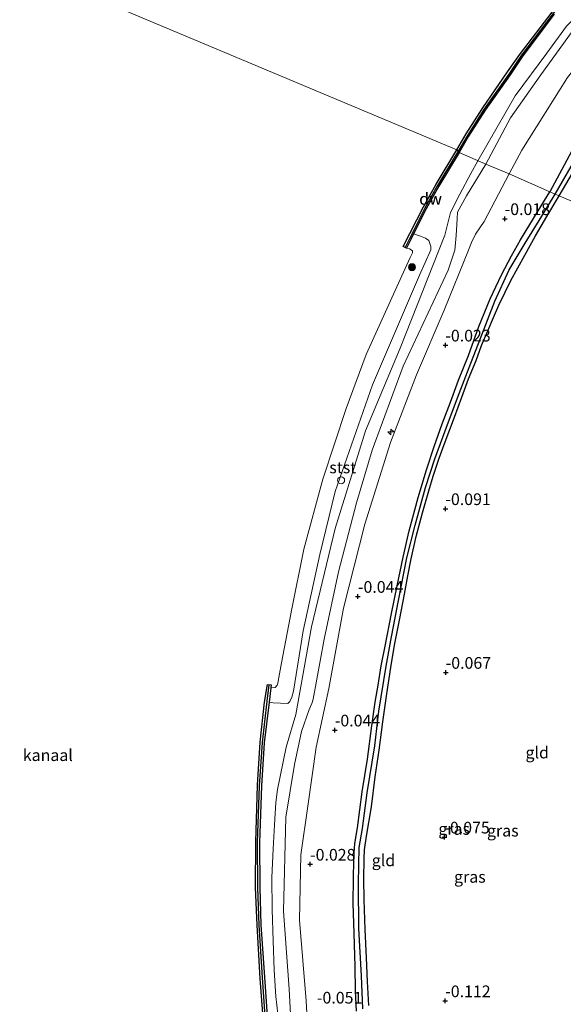
# Model space of a CAD drawing. Units: metres. Extents: x 202942 to 210007, y 518748 to 524237.
# Drawn here: x 203336 to 203452, y 519521 to 519732 of the extents above; entities that cross this region are included whole.
import ezdxf
from ezdxf.enums import TextEntityAlignment as Align

# ---------------------------------------------------------------- set-up
doc = ezdxf.new("R2010")
doc.units = ezdxf.units.M
doc.layers.get('0').update_dxf_attribs({"lineweight": 25})
for name, color, linetype, lineweight in [('B-ME-AL-OVERIG-S-B1', 7, 'Continuous', 18), ('B-ME-GC-DAMWAND-GV-B6', 10, 'Continuous', 25), ('B-ME-GC-DAMWAND-L-B1', 10, 'Continuous', 25), ('B-ME-GR-BOOM-S-B1', 93, 'Continuous', 18), ('B-ME-GW-HOOGTEPUNT-S-B1', 10, 'Continuous', 25), ('B-ME-GW-INSTEEKWATERGANG-L-B1', 10, 'Continuous', 25), ('B-ME-GW-KRUINLIJN-L-B1', 93, 'Continuous', 18), ('B-ME-GW-TEENLIJN-L-B1', 93, 'Continuous', 18), ('B-ME-GW-WATERGANG-GREPPEL-L-B1', 10, 'Continuous', 25), ('B-ME-IE-GRASLAND-GV-B6', 93, 'Continuous', 18), ('B-ME-IE-GRONDWERKLIJN-GROND_INGERICHT-GV-B6', 253, 'Continuous', 18), ('B-ME-IE-HULPGEOMETRIE-L-B1', 53, 'Continuous', 18), ('B-ME-IE-INRICHTINGSELEMENT-S-B1', 253, 'Continuous', 18), ('B-ME-OB-BEKLEDING-GV-B6', 253, 'Continuous', 18), ('B-ME-OB-WATERLIJN-L-B1', 133, 'OB-WATERLIJN', 18), ('B-ME-OG-WATER-GV-B6', 153, 'Continuous', 18)]:
    doc.layers.add(name, color=color, linetype=linetype, lineweight=lineweight)
doc.styles.add('NLCS-ISO', font='NLCS-ISO.TTF')
doc.linetypes.add('OB-WATERLIJN', pattern='A,10,[32,NLCS.SHX,S=2,R=0,X=0,Y=0],-12', length=22)

# ---------------------------------------------------------------- blocks, each defined once
blk = doc.blocks.new('dtb')
blk.add_circle((0, 0), 0.75)
blk = doc.blocks.new('boom')
blk.add_hatch(color=256).paths.add_polyline_path([(-0.75, 0, 1), (0.75, 0, 1)])
blk.add_circle((0, 0), 0.75)
blk = doc.blocks.new('hecto')
for p, q in [((0, 0.625), (-0.625, 0)), ((0, -0.625), (0, 0.625)), ((-0.625, 0), (0.625, 0)), ((0.625, 0), (0, -0.625))]:
    blk.add_line(p, q)
blk = doc.blocks.new('hoogtepunt')
for p, q in [((-0.5, 0), (0.5, 0)), ((0, 0.5), (0, -0.5))]:
    blk.add_line(p, q)

msp = doc.modelspace()

# ---------------------------------------------------------------- linework, layer by layer
at = {"layer": 'B-ME-GC-DAMWAND-GV-B6'}
for points in [[(203450.4376, 519732.6919, 0.716), (203443.7104, 519723.7935, 0.737), (203441.0073, 519719.738, 0.726), (203435.6571, 519712.208, 0.769), (203432.1249, 519706.6584, 0.726), (203430.0863, 519703.1775, 0.7479), (203429.599, 519703.716, -0.323), (203431.595, 519707.143, -0.323), (203435.185, 519712.673, -0.323), (203440.432, 519720.36, -0.323), (203443.214, 519724.31, -0.323), (203449.976, 519733.171, -0.323)], [(203420.3365, 519685.7738, 0.8433), (203419.7597, 519684.5928, 0.3253), (203418.853, 519682.7355, -0.323), (203418.1475, 519683.0912, -0.323), (203422.505, 519691.565, -0.323), (203425.229, 519696.425, -0.323), (203429.599, 519703.716, -0.323), (203430.0863, 519703.1775, 0.7479), (203425.7311, 519695.9906, 0.748), (203423.0344, 519691.1537, 0.684), (203420.3365, 519685.7738, 0.8433)], [(203388.446, 519515.472, -0.323), (203387.601, 519526.728, -0.323), (203386.91, 519538.124, -0.323), (203386.541, 519546.126, -0.323), (203386.65, 519555.82, -0.323), (203387.002, 519567.98, -0.323), (203387.537, 519577.166, -0.323), (203388.528, 519585.762, -0.323), (203389.1106, 519589.5162, -0.323), (203389.9241, 519589.4172, -0.323), (203389.8497, 519588.8057, -0.323), (203389.4757, 519585.7286, 0.8256), (203388.4563, 519577.0492, 0.664), (203387.8531, 519567.8788, 0.602), (203387.4284, 519555.761, 0.689), (203387.4673, 519546.156, 0.726), (203387.742, 519538.1414, 0.714), (203388.5067, 519526.9738, 0.751), (203389.2807, 519515.5478, 0.776)]]:
    msp.add_polyline3d(points, dxfattribs=at)
at = {"layer": 'B-ME-GC-DAMWAND-L-B1'}
for points in [[(203475.741, 519752.5871, 0.706), (203495.2473, 519771.9844, 0.706), (203491.5619, 519775.9201, 0.705), (203484.2924, 519768.8805, 0.716), (203476.6879, 519761.477, 0.684), (203468.5384, 519753.4746, 0.705), (203463.2071, 519748.0423, 0.726), (203456.9737, 519741.2744, 0.748), (203454.4709, 519738.3298, 0.716), (203450.1976, 519732.8767, 0.716), (203443.4634, 519723.969, 0.737), (203440.7579, 519719.9097, 0.726), (203435.4057, 519712.3771, 0.769), (203431.8664, 519706.8163, 0.726), (203429.8733, 519703.4129, 0.7474)], [(203429.8733, 519703.4129, 0.7474), (203425.4693, 519696.1428, 0.748), (203422.7667, 519691.2954, 0.684), (203420.0575, 519685.8929, 0.841), (203418.5809, 519682.8684, 0.592)], [(203389.4446, 519589.4755, 0.7149), (203389.0128, 519585.9293, 0.815), (203387.9751, 519577.0932, 0.664), (203387.3705, 519567.9032, 0.602), (203386.9453, 519555.7684, 0.689), (203386.9843, 519546.1468, 0.726), (203387.2595, 519538.1166, 0.714), (203388.0248, 519526.9409, 0.751), (203388.7988, 519515.5149, 0.776), (203389.291, 519508.3636, 0.664), (203390.8121, 519491.2789, 0.766), (203391.5768, 519482.1169, 0.764), (203392.1445, 519471.3707, 0.74), (203392.4704, 519460.7676, 0.76), (203392.6993, 519452.2136, 0.76), (203392.7163, 519447.6224, 0.754), (203392.6763, 519441.9365, 0.74), (203392.5843, 519435.9671, 0.758), (203392.4125, 519430.3643, 0.772), (203391.9655, 519419.8109, 0.7762)]]:
    msp.add_polyline3d(points, dxfattribs=at)
at = {"layer": 'B-ME-GW-INSTEEKWATERGANG-L-B1'}
for points in [[(203503.686, 519722.652, -0.058), (203503.361, 519723.275, -0.055), (203502.867, 519723.693, -0.047), (203501.555, 519724.072, -0.047), (203491.226, 519724.756, 0.008), (203479.869, 519725.013, -0.033), (203474.95, 519724.826, -0.098), (203471.923, 519724.125, -0.091), (203468.786, 519722.632, -0.076), (203466.039, 519720.847, -0.058), (203463.48, 519718.58, -0.095), (203461.658, 519716.626, -0.12), (203460.253, 519714.529, -0.131), (203457.724, 519710.249, -0.106), (203454.159, 519703.35, -0.172), (203449.463, 519694.759, -0.131)], [(203451.502, 519693.892, -0.124), (203456.448, 519702.38, -0.095), (203460.541, 519709.206, -0.04), (203463.765, 519714.337, -0.062), (203465.712, 519716.755, -0.058), (203467.497, 519718.445, -0.113), (203469.865, 519719.917, -0.113), (203471.931, 519720.884, -0.135), (203473.842, 519720.959, -0.15), (203475.855, 519720.99, -0.142), (203477.076, 519721.13, -0.106), (203483.958, 519721.329, -0.087), (203493.176, 519721.297, 0.011), (203498.882, 519721.096, -0.073), (203502.261, 519720.963, -0.073), (203503.095, 519721.314, -0.055), (203503.491, 519721.939, -0.044), (203503.686, 519722.652, -0.058)], [(203408.174, 519519.709, -0.109), (203407.966, 519524.049, -0.088), (203407.904, 519529.241, -0.088), (203407.681, 519536.303, -0.126), (203407.485, 519542.801, -0.184), (203407.511, 519548.095, -0.154), (203407.613, 519551.897, -0.158), (203407.631, 519553.572, -0.182), (203407.817, 519555.561, -0.179), (203408.38, 519558.904, -0.173), (203409.397, 519566.617, -0.209), (203410.48, 519573.588, -0.216), (203411.459, 519580.689, -0.175), (203412.164, 519585.773, -0.188), (203412.767, 519589.394, -0.169), (203413.437, 519593.514, -0.184), (203414.304, 519597.707, -0.182), (203415.637, 519604.669, -0.192), (203416.871, 519610.592, -0.173), (203418.106, 519616.697, -0.171), (203419.397, 519622.346, -0.229), (203421.356, 519629.432, -0.212), (203423.1, 519635.353, -0.254), (203424.754, 519640.327, -0.222), (203426.511, 519645.213, -0.212), (203428.226, 519649.832, -0.229), (203429.965, 519654.502, -0.222), (203432.098, 519659.807, -0.209), (203434.336, 519665.962, -0.216), (203436.739, 519671.898, -0.201), (203439.167, 519677.046, -0.192), (203441.276, 519681.056, -0.197), (203443.238, 519684.48, -0.19), (203447.025, 519690.719, -0.156), (203449.463, 519694.759, -0.131)], [(203410.772, 519520.964, -0.006), (203410.521, 519526.099, -0.056), (203410.331, 519531.146, -0.132), (203410.009, 519537.192, -0.179), (203409.791, 519543.598, -0.186), (203409.729, 519548.034, -0.152), (203409.796, 519552.309, -0.103), (203409.892, 519554.204, -0.094), (203410.328, 519557.106, -0.073), (203411.35, 519563.411, -0.064), (203412.17, 519569.769, -0.015), (203413.036, 519575.513, -0.026), (203413.776, 519581.561, -0.041), (203414.65, 519587.546, -0.051), (203415.521, 519593.125, -0.066), (203416.311, 519597.905, -0.066), (203417.46, 519603.601, -0.073), (203418.402, 519608.8, -0.066), (203419.119, 519612.757, -0.073), (203419.823, 519616.331, -0.107), (203420.953, 519621.097, -0.12), (203422.297, 519626.193, -0.094), (203423.661, 519630.892, -0.118), (203424.571, 519634.025, -0.13), (203425.855, 519637.883, -0.137), (203427.144, 519641.352, -0.12), (203429.12, 519646.627, -0.126), (203430.647, 519650.925, -0.092), (203432.12, 519654.839, -0.086), (203433.71, 519658.741, -0.094), (203434.918, 519661.9, -0.118), (203436.217, 519665.037, -0.141), (203437.442, 519667.923, -0.152), (203438.601, 519670.533, -0.143), (203439.919, 519673.355, -0.085), (203441.157, 519675.826, -0.083), (203442.629, 519678.538, -0.098), (203444.118, 519681.2, -0.054), (203446.438, 519685.358, -0.043), (203448.825, 519689.485, -0.077), (203451.502, 519693.892, -0.124)]]:
    msp.add_polyline3d(points, dxfattribs=at)
at = {"layer": 'B-ME-GW-KRUINLIJN-L-B1'}
for points in [[(203522.338, 519733.661, 0.793), (203518.277, 519734.253, 0.859), (203511.194, 519734.979, 0.896), (203499.981, 519736.048, 0.888), (203492.616, 519736.498, 0.808), (203485.167, 519736.665, 0.812), (203475.308, 519737.579, 0.936), (203467.1387, 519737.5916, 0.7734), (203464.1444, 519737.0317, 0.7734), (203461.162, 519736.0205, 0.8895), (203459.9704, 519735.2502, 0.8895), (203458.9302, 519734.3093, 0.8895), (203454.2718, 519729.0036, 0.8663), (203447.5552, 519719.7654, 0.8471), (203441.0712, 519710.5757, 0.8279), (203435.7947, 519700.6486, 0.7657)], [(203434.1141, 519701.3931, 0.9097), (203442.072, 519715.248, 0.8984), (203448.853, 519724.375, 0.9776), (203453.0429, 519730.168, 0.9238), (203459.4503, 519736.8426, 1.0413)], [(203391.527, 519517.284, 0.9527), (203390.924, 519522.859, 0.9733), (203390.575, 519528.486, 0.9271), (203390.36, 519534.731, 0.9374), (203390.154, 519541.459, 0.9948), (203390.061, 519548.258, 0.9776), (203390.32, 519554.401, 0.9978), (203390.631, 519559.52, 0.9126), (203390.944, 519564.337, 0.9448), (203391.272, 519567.071, 0.9287), (203393.115, 519576.138, 0.923), (203395.221, 519583.094, 0.9026), (203398.52, 519601.837, 0.8869), (203403.625, 519622.812, 0.8573), (203410.107, 519643.7, 0.8232), (203417.476, 519661.354, 0.9597), (203427.037, 519685.51, 0.8799), (203428.265, 519690.328, 0.9185), (203430.228, 519694.273, 0.9167), (203432.637, 519698.666, 0.8683), (203434.1141, 519701.3931, 0.9097)], [(203435.7947, 519700.6486, 0.7657), (203431.6604, 519693.9389, 0.7394), (203429.7513, 519690.4414, 0.8182), (203429.7014, 519689.0211, 0.8182), (203429.6445, 519687.8103, 0.8444), (203429.4491, 519685.4351, 0.9232), (203429.2092, 519682.2834, 0.7818), (203427.7508, 519677.997, 0.7818), (203418.1559, 519657.5114, 0.8263), (203411.521, 519639.5488, 0.8485), (203408.163, 519628.3138, 0.7596), (203404.3403, 519613.569, 0.804), (203401.2684, 519599.164, 0.8707), (203398.8669, 519586.3941, 0.7818), (203398.5807, 519585.4566, 0.7596), (203398.0135, 519584.1519, 0.7374), (203396.3974, 519579.4816, 0.7374), (203394.9051, 519572.4136, 0.7374), (203393.0423, 519561.1953, 0.8929), (203392.5371, 519541.125, 0.9374), (203393.759, 519524.4138, 0.8707), (203394.2943, 519515.0762, 0.8555)], [(203420.3365, 519685.7738, 0.8433), (203421.833, 519685.284, 0.873), (203422.941, 519684.844, 0.873), (203423.617, 519684.327, 0.873), (203424.075, 519683.092, 0.873), (203424.061, 519682.388, 0.873), (203421.663, 519676.959, 0.809), (203411.595, 519653.508, 0.788), (203403.606, 519630.744, 0.831), (203400.333, 519617.299, 0.873), (203396.752, 519600.993, 0.852), (203394.683, 519588.123, 0.916), (203394.357, 519586.833, 0.916), (203393.924, 519585.85, 0.916), (203393.498, 519585.446, 0.916), (203390.333, 519585.576, 0.852), (203389.4757, 519585.7286, 0.8256)]]:
    msp.add_polyline3d(points, dxfattribs=at)
at = {"layer": 'B-ME-GW-TEENLIJN-L-B1'}
for points in [[(203440.803, 519698.5728, -0.0384), (203443.5069, 519703.6796, -0.0475), (203453.2729, 519719.1928, 0.007), (203459.3901, 519726.9542, 0.007), (203461.7174, 519729.5665, 0.007), (203462.6166, 519730.1638, 0.007), (203464.8976, 519731.2293, -0.0203), (203468.2814, 519732.434, 0.007), (203474.139, 519733.297, 0.007), (203479.969, 519734.085, 0.007), (203485.087, 519734.347, 0.001), (203489.008, 519734.256, 0.011), (203494.406, 519734.155, 0.194)], [(203440.803, 519698.5728, -0.0384), (203435.4337, 519688.4318, -0.0203), (203433.5806, 519685.7149, -0.0203), (203432.7314, 519683.9259, -0.0203), (203432.1204, 519682.3144, -0.0203), (203426.9016, 519669.4726, -0.0203), (203420.9551, 519655.6919, -0.0203), (203415.4371, 519641.2072, -0.0475), (203409.929, 519623.7717, -0.0203), (203405.3622, 519605.8544, 0.0615), (203402.2777, 519588.6608, 0.0615), (203399.5153, 519576.0947, 0.1312), (203397.7853, 519563.5104, 0.0848), (203396.2856, 519553.1314, 0.108), (203395.9687, 519539.1723, -0.0314), (203397.4339, 519521.9656, -0.0546), (203398.3509, 519504.7157, -0.0081)]]:
    msp.add_polyline3d(points, dxfattribs=at)
at = {"layer": 'B-ME-GW-WATERGANG-GREPPEL-L-B1'}
msp.add_line((203450.606, 519694.273, -0.394), (203456.677, 519704.763, -0.391), dxfattribs=at)
msp.add_polyline3d([(203409.492, 519520.223, -0.43), (203409.261, 519527.267, -0.394), (203408.661, 519537.358, -0.394), (203408.591, 519546.837, -0.394), (203408.665, 519551.01, -0.394), (203408.725, 519554.672, -0.394), (203409.431, 519558.775, -0.394), (203410.473, 519566.34, -0.394), (203412.065, 519576.383, -0.394), (203412.963, 519583.794, -0.394), (203414.508, 519593.415, -0.394), (203415.623, 519599.692, -0.394), (203417.146, 519607.435, -0.394), (203418.958, 519616.609, -0.394), (203420.724, 519623.532, -0.394), (203422.943, 519631.633, -0.394), (203424.916, 519637.722, -0.394), (203427.825, 519645.654, -0.394), (203430.112, 519651.688, -0.394), (203432.223, 519657.241, -0.394), (203434.574, 519663.319, -0.394), (203437.753, 519671.422, -0.394), (203440.824, 519678.069, -0.394), (203444.208, 519683.76, -0.394), (203447.792, 519689.596, -0.394), (203450.606, 519694.273, -0.394)], dxfattribs=at)
at = {"layer": 'B-ME-IE-GRASLAND-GV-B6'}
for points in [[(203458.9302, 519734.3093, 0.8895), (203454.2718, 519729.0036, 0.8663), (203447.5552, 519719.7654, 0.8471), (203441.0712, 519710.5757, 0.8279), (203435.7947, 519700.6486, 0.7657), (203430.0863, 519703.1775, 0.7479), (203432.1249, 519706.6584, 0.726), (203435.6571, 519712.208, 0.769), (203441.0073, 519719.738, 0.726), (203443.7104, 519723.7935, 0.737), (203450.4376, 519732.6919, 0.716)], [(203435.7947, 519700.6486, 0.7657), (203441.0712, 519710.5757, 0.8279), (203447.5552, 519719.7654, 0.8471), (203454.2718, 519729.0036, 0.8663), (203458.9302, 519734.3093, 0.8895)], [(203468.2814, 519732.434, 0.007), (203464.8976, 519731.2293, -0.0203), (203462.6166, 519730.1638, 0.007), (203461.7174, 519729.5665, 0.007), (203459.3901, 519726.9542, 0.007), (203453.2729, 519719.1928, 0.007), (203443.5069, 519703.6796, -0.0475), (203440.803, 519698.5728, -0.0384), (203435.7947, 519700.6486, 0.7657)], [(203456.677, 519704.763, -0.391), (203450.606, 519694.273, -0.394), (203449.463, 519694.759, -0.131), (203454.159, 519703.35, -0.172)], [(203451.502, 519693.892, -0.124), (203450.606, 519694.273, -0.394), (203456.677, 519704.763, -0.391)], [(203389.2807, 519515.5478, 0.776), (203388.5067, 519526.9738, 0.751), (203387.742, 519538.1414, 0.714), (203387.4673, 519546.156, 0.726), (203387.4284, 519555.761, 0.689), (203387.8531, 519567.8788, 0.602), (203388.4563, 519577.0492, 0.664), (203389.4757, 519585.7286, 0.8256), (203390.333, 519585.576, 0.852), (203393.498, 519585.446, 0.916), (203393.924, 519585.85, 0.916), (203394.357, 519586.833, 0.916), (203394.683, 519588.123, 0.916), (203396.752, 519600.993, 0.852), (203400.333, 519617.299, 0.873), (203403.606, 519630.744, 0.831), (203411.595, 519653.508, 0.788), (203421.663, 519676.959, 0.809), (203424.061, 519682.388, 0.873), (203424.075, 519683.092, 0.873), (203423.617, 519684.327, 0.873), (203422.941, 519684.844, 0.873), (203421.833, 519685.284, 0.873), (203420.3365, 519685.7738, 0.8433), (203423.0344, 519691.1537, 0.684), (203425.7311, 519695.9906, 0.748), (203430.0863, 519703.1775, 0.7479)], [(203430.0863, 519703.1775, 0.7479), (203435.7947, 519700.6486, 0.7657), (203431.6604, 519693.9389, 0.7394), (203429.7513, 519690.4414, 0.8182), (203429.7014, 519689.0211, 0.8182), (203429.6445, 519687.8103, 0.8444), (203429.4491, 519685.4351, 0.9232), (203429.2092, 519682.2834, 0.7818), (203427.7508, 519677.997, 0.7818), (203418.1559, 519657.5114, 0.8263), (203411.521, 519639.5488, 0.8485), (203408.163, 519628.3138, 0.7596), (203404.3403, 519613.569, 0.804), (203401.2684, 519599.164, 0.8707), (203398.8669, 519586.3941, 0.7818), (203398.5807, 519585.4566, 0.7596), (203398.0135, 519584.1519, 0.7374), (203396.3974, 519579.4816, 0.7374), (203394.9051, 519572.4136, 0.7374), (203393.0423, 519561.1953, 0.8929), (203392.5371, 519541.125, 0.9374), (203393.759, 519524.4138, 0.8707), (203394.2943, 519515.0762, 0.8555)], [(203456.448, 519702.38, -0.095), (203451.502, 519693.892, -0.124)], [(203394.2943, 519515.0762, 0.8555), (203393.759, 519524.4138, 0.8707), (203392.5371, 519541.125, 0.9374), (203393.0423, 519561.1953, 0.8929), (203394.9051, 519572.4136, 0.7374), (203396.3974, 519579.4816, 0.7374), (203398.0135, 519584.1519, 0.7374), (203398.5807, 519585.4566, 0.7596), (203398.8669, 519586.3941, 0.7818), (203401.2684, 519599.164, 0.8707), (203404.3403, 519613.569, 0.804), (203408.163, 519628.3138, 0.7596), (203411.521, 519639.5488, 0.8485), (203418.1559, 519657.5114, 0.8263), (203427.7508, 519677.997, 0.7818), (203429.2092, 519682.2834, 0.7818), (203429.4491, 519685.4351, 0.9232), (203429.6445, 519687.8103, 0.8444), (203429.7014, 519689.0211, 0.8182), (203429.7513, 519690.4414, 0.8182), (203431.6604, 519693.9389, 0.7394), (203435.7947, 519700.6486, 0.7657), (203440.803, 519698.5728, -0.0384), (203435.4337, 519688.4318, -0.0203), (203433.5806, 519685.7149, -0.0203), (203432.7314, 519683.9259, -0.0203), (203432.1204, 519682.3144, -0.0203), (203426.9016, 519669.4726, -0.0203), (203420.9551, 519655.6919, -0.0203), (203415.4371, 519641.2072, -0.0475), (203409.929, 519623.7717, -0.0203), (203405.3622, 519605.8544, 0.0615), (203402.2777, 519588.6608, 0.0615), (203399.5153, 519576.0947, 0.1312), (203397.7853, 519563.5104, 0.0848), (203396.2856, 519553.1314, 0.108), (203395.9687, 519539.1723, -0.0314), (203397.4339, 519521.9656, -0.0546), (203398.3509, 519504.7157, -0.0081)], [(203408.174, 519519.709, -0.109), (203407.966, 519524.049, -0.088), (203407.904, 519529.241, -0.088), (203407.681, 519536.303, -0.126), (203407.485, 519542.801, -0.184), (203407.511, 519548.095, -0.154), (203407.613, 519551.897, -0.158), (203407.631, 519553.572, -0.182), (203407.817, 519555.561, -0.179), (203408.38, 519558.904, -0.173), (203409.397, 519566.617, -0.209), (203410.48, 519573.588, -0.216), (203411.459, 519580.689, -0.175), (203412.164, 519585.773, -0.188), (203412.767, 519589.394, -0.169), (203413.437, 519593.514, -0.184), (203414.304, 519597.707, -0.182), (203415.637, 519604.669, -0.192), (203416.871, 519610.592, -0.173), (203418.106, 519616.697, -0.171), (203419.397, 519622.346, -0.229), (203421.356, 519629.432, -0.212), (203423.1, 519635.353, -0.254), (203424.754, 519640.327, -0.222), (203426.511, 519645.213, -0.212), (203428.226, 519649.832, -0.229), (203429.965, 519654.502, -0.222), (203432.098, 519659.807, -0.209), (203434.336, 519665.962, -0.216), (203436.739, 519671.898, -0.201), (203439.167, 519677.046, -0.192), (203441.276, 519681.056, -0.197), (203443.238, 519684.48, -0.19), (203447.025, 519690.719, -0.156), (203449.463, 519694.759, -0.131), (203450.606, 519694.273, -0.394)], [(203409.492, 519520.223, -0.43), (203409.261, 519527.267, -0.394), (203408.661, 519537.358, -0.394), (203408.591, 519546.837, -0.394), (203408.665, 519551.01, -0.394), (203408.725, 519554.672, -0.394), (203409.431, 519558.775, -0.394), (203410.473, 519566.34, -0.394), (203412.065, 519576.383, -0.394), (203412.963, 519583.794, -0.394), (203414.508, 519593.415, -0.394), (203415.623, 519599.692, -0.394), (203417.146, 519607.435, -0.394), (203418.958, 519616.609, -0.394), (203420.724, 519623.532, -0.394), (203422.943, 519631.633, -0.394), (203424.916, 519637.722, -0.394), (203427.825, 519645.654, -0.394), (203430.112, 519651.688, -0.394), (203432.223, 519657.241, -0.394), (203434.574, 519663.319, -0.394), (203437.753, 519671.422, -0.394), (203440.824, 519678.069, -0.394), (203444.208, 519683.76, -0.394), (203447.792, 519689.596, -0.394), (203450.606, 519694.273, -0.394), (203451.502, 519693.892, -0.124)], [(203450.606, 519694.273, -0.394), (203447.792, 519689.596, -0.394), (203444.208, 519683.76, -0.394), (203440.824, 519678.069, -0.394), (203437.753, 519671.422, -0.394), (203434.574, 519663.319, -0.394), (203432.223, 519657.241, -0.394), (203430.112, 519651.688, -0.394), (203427.825, 519645.654, -0.394), (203424.916, 519637.722, -0.394), (203422.943, 519631.633, -0.394), (203420.724, 519623.532, -0.394), (203418.958, 519616.609, -0.394), (203417.146, 519607.435, -0.394), (203415.623, 519599.692, -0.394), (203414.508, 519593.415, -0.394), (203412.963, 519583.794, -0.394), (203412.065, 519576.383, -0.394), (203410.473, 519566.34, -0.394), (203409.431, 519558.775, -0.394), (203408.725, 519554.672, -0.394), (203408.665, 519551.01, -0.394), (203408.591, 519546.837, -0.394), (203408.661, 519537.358, -0.394), (203409.261, 519527.267, -0.394), (203409.492, 519520.223, -0.43)], [(203451.502, 519693.892, -0.124), (203448.825, 519689.485, -0.077), (203446.438, 519685.358, -0.043), (203444.118, 519681.2, -0.054), (203442.629, 519678.538, -0.098), (203441.157, 519675.826, -0.083), (203439.919, 519673.355, -0.085), (203438.601, 519670.533, -0.143), (203437.442, 519667.923, -0.152), (203436.217, 519665.037, -0.141), (203434.918, 519661.9, -0.118), (203433.71, 519658.741, -0.094), (203432.12, 519654.839, -0.086), (203430.647, 519650.925, -0.092), (203429.12, 519646.627, -0.126), (203427.144, 519641.352, -0.12), (203425.855, 519637.883, -0.137), (203424.571, 519634.025, -0.13), (203423.661, 519630.892, -0.118), (203422.297, 519626.193, -0.094), (203420.953, 519621.097, -0.12), (203419.823, 519616.331, -0.107), (203419.119, 519612.757, -0.073), (203418.402, 519608.8, -0.066), (203417.46, 519603.601, -0.073), (203416.311, 519597.905, -0.066), (203415.521, 519593.125, -0.066), (203414.65, 519587.546, -0.051), (203413.776, 519581.561, -0.041), (203413.036, 519575.513, -0.026), (203412.17, 519569.769, -0.015), (203411.35, 519563.411, -0.064), (203410.328, 519557.106, -0.073), (203409.892, 519554.204, -0.094), (203409.796, 519552.309, -0.103), (203409.729, 519548.034, -0.152), (203409.791, 519543.598, -0.186), (203410.009, 519537.192, -0.179), (203410.331, 519531.146, -0.132), (203410.521, 519526.099, -0.056), (203410.772, 519520.964, -0.006)]]:
    msp.add_polyline3d(points, dxfattribs=at)
at = {"layer": 'B-ME-IE-GRONDWERKLIJN-GROND_INGERICHT-GV-B6'}
for points in [[(203474.95, 519724.826, -0.098), (203471.923, 519724.125, -0.091), (203468.786, 519722.632, -0.076), (203466.039, 519720.847, -0.058), (203463.48, 519718.58, -0.095), (203461.658, 519716.626, -0.12), (203460.253, 519714.529, -0.131), (203457.724, 519710.249, -0.106), (203454.159, 519703.35, -0.172), (203449.463, 519694.759, -0.131), (203440.803, 519698.5728, -0.0384), (203443.5069, 519703.6796, -0.0475), (203453.2729, 519719.1928, 0.007), (203459.3901, 519726.9542, 0.007), (203461.7174, 519729.5665, 0.007), (203462.6166, 519730.1638, 0.007), (203464.8976, 519731.2293, -0.0203), (203468.2814, 519732.434, 0.007), (203474.139, 519733.297, 0.007), (203474.95, 519724.826, -0.098)], [(203497.0551, 519674.5232, -0.2677), (203451.502, 519693.892, -0.124), (203456.448, 519702.38, -0.095)], [(203398.3509, 519504.7157, -0.0081), (203397.4339, 519521.9656, -0.0546), (203395.9687, 519539.1723, -0.0314), (203396.2856, 519553.1314, 0.108), (203397.7853, 519563.5104, 0.0848), (203399.5153, 519576.0947, 0.1312), (203402.2777, 519588.6608, 0.0615), (203405.3622, 519605.8544, 0.0615), (203409.929, 519623.7717, -0.0203), (203415.4371, 519641.2072, -0.0475), (203420.9551, 519655.6919, -0.0203), (203426.9016, 519669.4726, -0.0203), (203432.1204, 519682.3144, -0.0203), (203432.7314, 519683.9259, -0.0203), (203433.5806, 519685.7149, -0.0203), (203435.4337, 519688.4318, -0.0203), (203440.803, 519698.5728, -0.0384), (203449.463, 519694.759, -0.131), (203447.025, 519690.719, -0.156), (203443.238, 519684.48, -0.19), (203441.276, 519681.056, -0.197), (203439.167, 519677.046, -0.192), (203436.739, 519671.898, -0.201), (203434.336, 519665.962, -0.216), (203432.098, 519659.807, -0.209), (203429.965, 519654.502, -0.222), (203428.226, 519649.832, -0.229), (203426.511, 519645.213, -0.212), (203424.754, 519640.327, -0.222), (203423.1, 519635.353, -0.254), (203421.356, 519629.432, -0.212), (203419.397, 519622.346, -0.229), (203418.106, 519616.697, -0.171), (203416.871, 519610.592, -0.173), (203415.637, 519604.669, -0.192), (203414.304, 519597.707, -0.182), (203413.437, 519593.514, -0.184), (203412.767, 519589.394, -0.169), (203412.164, 519585.773, -0.188), (203411.459, 519580.689, -0.175), (203410.48, 519573.588, -0.216), (203409.397, 519566.617, -0.209), (203408.38, 519558.904, -0.173), (203407.817, 519555.561, -0.179), (203407.631, 519553.572, -0.182), (203407.613, 519551.897, -0.158), (203407.511, 519548.095, -0.154), (203407.485, 519542.801, -0.184), (203407.681, 519536.303, -0.126), (203407.904, 519529.241, -0.088), (203407.966, 519524.049, -0.088), (203408.174, 519519.709, -0.109)], [(203410.772, 519520.964, -0.006), (203410.521, 519526.099, -0.056), (203410.331, 519531.146, -0.132), (203410.009, 519537.192, -0.179), (203409.791, 519543.598, -0.186), (203409.729, 519548.034, -0.152), (203409.796, 519552.309, -0.103), (203409.892, 519554.204, -0.094), (203410.328, 519557.106, -0.073), (203411.35, 519563.411, -0.064), (203412.17, 519569.769, -0.015), (203413.036, 519575.513, -0.026), (203413.776, 519581.561, -0.041), (203414.65, 519587.546, -0.051), (203415.521, 519593.125, -0.066), (203416.311, 519597.905, -0.066), (203417.46, 519603.601, -0.073), (203418.402, 519608.8, -0.066), (203419.119, 519612.757, -0.073), (203419.823, 519616.331, -0.107), (203420.953, 519621.097, -0.12), (203422.297, 519626.193, -0.094), (203423.661, 519630.892, -0.118), (203424.571, 519634.025, -0.13), (203425.855, 519637.883, -0.137), (203427.144, 519641.352, -0.12), (203429.12, 519646.627, -0.126), (203430.647, 519650.925, -0.092), (203432.12, 519654.839, -0.086), (203433.71, 519658.741, -0.094), (203434.918, 519661.9, -0.118), (203436.217, 519665.037, -0.141), (203437.442, 519667.923, -0.152), (203438.601, 519670.533, -0.143), (203439.919, 519673.355, -0.085), (203441.157, 519675.826, -0.083), (203442.629, 519678.538, -0.098), (203444.118, 519681.2, -0.054), (203446.438, 519685.358, -0.043), (203448.825, 519689.485, -0.077), (203451.502, 519693.892, -0.124), (203497.0551, 519674.5232, -0.2677)]]:
    msp.add_polyline3d(points, dxfattribs=at)
at = {"layer": 'B-ME-IE-HULPGEOMETRIE-L-B1'}
msp.add_polyline3d([(203336.1577, 519742.9384, -0.323), (203429.599, 519703.716, -0.323), (203430.0863, 519703.1775, 0.7479), (203435.7947, 519700.6486, 0.7657), (203440.803, 519698.5728, -0.0384), (203449.463, 519694.759, -0.131), (203450.606, 519694.273, -0.394), (203451.502, 519693.892, -0.124), (203497.0551, 519674.5232, -0.2677), (203508.554, 519669.634, -0.304), (203509.684, 519669.153, -0.985), (203511.279, 519668.475, -0.985), (203512.129, 519668.114, -0.006), (203513.438, 519667.553, 0.283), (203515.394, 519666.714, 0.886), (203516.962, 519666.043, 0.981), (203520.713, 519664.437, 0.972), (203522.859, 519663.517, 0.633), (203523.797, 519663.115, -0.337), (203524.589, 519662.776, -0.337), (203525.415, 519662.422, 0.069), (203534.904, 519658.38, -0.201)], dxfattribs=at)
at = {"layer": 'B-ME-OB-BEKLEDING-GV-B6'}
msp.add_polyline3d([(203389.8497, 519588.8057, -0.323), (203390.7704, 519588.879, -0.323), (203391.1884, 519589.3725, -0.323), (203391.3376, 519589.7718, -0.323), (203391.5366, 519590.9763, -0.323), (203392.1495, 519594.1163, -0.323), (203394.248, 519605.303, -0.323), (203396.916, 519618.459, -0.323), (203400.94, 519633.383, -0.323), (203405.962, 519648.481, -0.323), (203410.246, 519660.01, -0.323), (203416.817, 519674.494, -0.323), (203419.648, 519680.754, -0.323), (203420.143, 519681.712, -0.323), (203420.126, 519682.154, -0.323), (203419.824, 519682.381, -0.323), (203419.523, 519682.608, -0.323), (203418.853, 519682.7355, -0.323), (203419.7597, 519684.5928, 0.3253), (203420.3365, 519685.7738, 0.8433), (203421.833, 519685.284, 0.873), (203422.941, 519684.844, 0.873), (203423.617, 519684.327, 0.873), (203424.075, 519683.092, 0.873), (203424.061, 519682.388, 0.873), (203421.663, 519676.959, 0.809), (203411.595, 519653.508, 0.788), (203403.606, 519630.744, 0.831), (203400.333, 519617.299, 0.873), (203396.752, 519600.993, 0.852), (203394.683, 519588.123, 0.916), (203394.357, 519586.833, 0.916), (203393.924, 519585.85, 0.916), (203393.498, 519585.446, 0.916), (203390.333, 519585.576, 0.852), (203389.4757, 519585.7286, 0.8256), (203389.8497, 519588.8057, -0.323)], dxfattribs=at)
at = {"layer": 'B-ME-OB-WATERLIJN-L-B1'}
for points in [[(203491.504, 519776.299, -0.323), (203484.012, 519769.139, -0.323), (203476.364, 519761.728, -0.323), (203468.269, 519753.763, -0.323), (203462.916, 519748.287, -0.323), (203456.812, 519741.48, -0.323), (203454.257, 519738.662, -0.323), (203449.976, 519733.171, -0.323), (203443.214, 519724.31, -0.323), (203440.432, 519720.36, -0.323), (203435.185, 519712.673, -0.323), (203431.595, 519707.143, -0.323), (203429.599, 519703.716, -0.323)], [(203388.446, 519515.472, -0.323), (203387.601, 519526.728, -0.323), (203386.91, 519538.124, -0.323), (203386.541, 519546.126, -0.323), (203386.65, 519555.82, -0.323), (203387.002, 519567.98, -0.323), (203387.537, 519577.166, -0.323), (203388.528, 519585.762, -0.323), (203389.1106, 519589.5162, -0.323), (203389.9241, 519589.4172, -0.323), (203389.8497, 519588.8057, -0.323), (203390.7704, 519588.879, -0.323), (203391.1884, 519589.3725, -0.323), (203391.3376, 519589.7718, -0.323), (203391.5366, 519590.9763, -0.323), (203392.1495, 519594.1163, -0.323), (203394.248, 519605.303, -0.323), (203396.916, 519618.459, -0.323), (203400.94, 519633.383, -0.323), (203405.962, 519648.481, -0.323), (203410.246, 519660.01, -0.323), (203416.817, 519674.494, -0.323), (203419.648, 519680.754, -0.323), (203420.143, 519681.712, -0.323), (203420.126, 519682.154, -0.323), (203419.824, 519682.381, -0.323), (203419.523, 519682.608, -0.323), (203418.853, 519682.7355, -0.323), (203418.1475, 519683.0912, -0.323), (203422.505, 519691.565, -0.323), (203425.229, 519696.425, -0.323), (203429.599, 519703.716, -0.323)]]:
    msp.add_polyline3d(points, dxfattribs=at)
at = {"layer": 'B-ME-OG-WATER-GV-B6'}
for points in [[(203336.1577, 519742.9384, -0.323), (203429.599, 519703.716, -0.323), (203425.229, 519696.425, -0.323), (203422.505, 519691.565, -0.323), (203418.1475, 519683.0912, -0.323), (203418.853, 519682.7355, -0.323), (203419.523, 519682.608, -0.323), (203419.824, 519682.381, -0.323), (203420.126, 519682.154, -0.323), (203420.143, 519681.712, -0.323), (203419.648, 519680.754, -0.323), (203416.817, 519674.494, -0.323), (203410.246, 519660.01, -0.323), (203405.962, 519648.481, -0.323), (203400.94, 519633.383, -0.323), (203396.916, 519618.459, -0.323), (203394.248, 519605.303, -0.323), (203392.1495, 519594.1163, -0.323), (203391.5366, 519590.9763, -0.323), (203391.3376, 519589.7718, -0.323), (203391.1884, 519589.3725, -0.323), (203390.7704, 519588.879, -0.323), (203389.8497, 519588.8057, -0.323), (203389.9241, 519589.4172, -0.323), (203389.1106, 519589.5162, -0.323), (203388.528, 519585.762, -0.323), (203387.537, 519577.166, -0.323), (203387.002, 519567.98, -0.323), (203386.65, 519555.82, -0.323), (203386.541, 519546.126, -0.323), (203386.91, 519538.124, -0.323), (203387.601, 519526.728, -0.323), (203388.446, 519515.472, -0.323)], [(203449.976, 519733.171, -0.323), (203443.214, 519724.31, -0.323), (203440.432, 519720.36, -0.323), (203435.185, 519712.673, -0.323), (203431.595, 519707.143, -0.323), (203429.599, 519703.716, -0.323), (203336.1577, 519742.9384, -0.323)]]:
    msp.add_polyline3d(points, dxfattribs=at)

# ---------------------------------------------------------------- block references
at = {"layer": 'B-ME-AL-OVERIG-S-B1', "rotation": 90}
msp.add_blockref('hecto', (203415.5215, 519643.462, 0.1442), dxfattribs=at)
at = {"layer": 'B-ME-GR-BOOM-S-B1', "rotation": 90}
msp.add_blockref('boom', (203420.0214, 519678.6634, 0.3435), dxfattribs=at)
at = {"layer": 'B-ME-GW-HOOGTEPUNT-S-B1', "rotation": 90}
for p in [(203439.844, 519689.018, -0.018), (203439.844, 519689.018, -0.018), (203427.158, 519662.012, -0.023), (203427.158, 519662.012, -0.023), (203427.167, 519627.065, -0.091), (203427.167, 519627.065, -0.091), (203408.476, 519608.325, -0.044), (203408.476, 519608.325, -0.044), (203427.233, 519592.094, -0.067), (203427.233, 519592.094, -0.067), (203403.527, 519579.777, -0.044), (203403.527, 519579.777, -0.044), (203426.949, 519556.907, -0.075), (203426.949, 519556.907, -0.075), (203398.242, 519551.106, -0.028), (203398.242, 519551.106, -0.028), (203427.138, 519521.938, -0.112), (203427.138, 519521.938, -0.112)]:
    msp.add_blockref('hoogtepunt', p, dxfattribs=at)
at = {"layer": 'B-ME-IE-INRICHTINGSELEMENT-S-B1', "rotation": 90}
msp.add_blockref('dtb', (203404.8801, 519633.139, 0.9131), dxfattribs=at)

# ---------------------------------------------------------------- texts
at = {"layer": 'B-ME-GC-DAMWAND-GV-B6', "ltscale": 0.2, "style": 'NLCS-ISO'}
msp.add_text('dw', height=2.5, dxfattribs=at).set_placement((203423.9858, 519693.2651), align=Align.MIDDLE_CENTER)
at = {"layer": 'B-ME-GC-DAMWAND-L-B1', "ltscale": 0.2, "style": 'NLCS-ISO'}
msp.add_text('dw', height=2.5, dxfattribs=at).set_placement((203424.0199, 519693.2542), align=Align.MIDDLE_CENTER)
at = {"layer": 'B-ME-GW-HOOGTEPUNT-S-B1', "ltscale": 0.2, "style": 'NLCS-ISO'}
for s, p in [('-0.018', (203439.844, 519689.018, -0.018)), ('-0.018', (203439.844, 519689.018, -0.018)), ('-0.023', (203427.158, 519662.012, -0.023)), ('-0.023', (203427.158, 519662.012, -0.023)), ('-0.091', (203427.167, 519627.065, -0.091)), ('-0.091', (203427.167, 519627.065, -0.091)), ('-0.044', (203408.476, 519608.325, -0.044)), ('-0.044', (203408.476, 519608.325, -0.044)), ('-0.067', (203427.233, 519592.094, -0.067)), ('-0.067', (203427.233, 519592.094, -0.067)), ('-0.044', (203403.527, 519579.777, -0.044)), ('-0.044', (203403.527, 519579.777, -0.044)), ('-0.075', (203426.949, 519556.907, -0.075)), ('-0.075', (203426.949, 519556.907, -0.075)), ('-0.028', (203398.242, 519551.106, -0.028)), ('-0.028', (203398.242, 519551.106, -0.028)), ('-0.112', (203427.138, 519521.938, -0.112)), ('-0.112', (203427.138, 519521.938, -0.112)), ('-0.051', (203399.708, 519520.58, -0.051)), ('-0.051', (203399.708, 519520.58, -0.051))]:
    msp.add_text(s, height=2.5, dxfattribs=at).set_placement(p, align=Align.BOTTOM_LEFT)
at = {"layer": 'B-ME-IE-GRASLAND-GV-B6', "ltscale": 0.2, "style": 'NLCS-ISO'}
for p in [(203429.0455, 519558.6585), (203439.438, 519558.293), (203432.402, 519548.4279)]:
    msp.add_text('gras', height=2.5, dxfattribs=at).set_placement(p, align=Align.MIDDLE_CENTER)
at = {"layer": 'B-ME-IE-GRONDWERKLIJN-GROND_INGERICHT-GV-B6', "ltscale": 0.2, "style": 'NLCS-ISO'}
for p in [(203446.7983, 519574.9821), (203413.9318, 519551.9497)]:
    msp.add_text('gld', height=2.5, dxfattribs=at).set_placement(p, align=Align.MIDDLE_CENTER)
at = {"layer": 'B-ME-OB-BEKLEDING-GV-B6', "ltscale": 0.2, "style": 'NLCS-ISO'}
msp.add_text('stst', height=2.5, dxfattribs=at).set_placement((203405.2359, 519635.8816), align=Align.MIDDLE_CENTER)
at = {"layer": 'B-ME-OG-WATER-GV-B6', "ltscale": 0.2, "style": 'NLCS-ISO'}
msp.add_text('kanaal', height=2.5, dxfattribs=at).set_placement((203342.1786, 519574.4227), align=Align.MIDDLE_CENTER)

doc.saveas('drawing.dxf')
